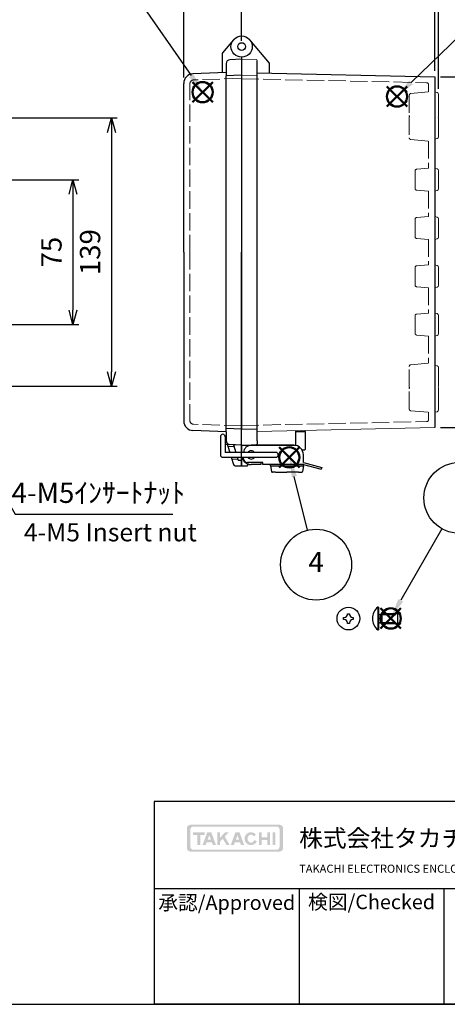
# Model space of a CAD drawing. Units: millimetres. Extents: x 0 to 2468, y 0 to 840.
# Drawn here: x 560 to 782, y 0 to 510 of the extents above; entities that cross this region are included whole.
import ezdxf
from ezdxf.enums import TextEntityAlignment as Align

# ---------------------------------------------------------------- set-up
doc = ezdxf.new("R2010")
doc.units = ezdxf.units.MM
doc.header["$LTSCALE"] = 3
doc.linetypes.add('AM_ISO02W050x2', pattern=[3.75, 3, -0.75])
doc.linetypes.add('gen7a', pattern=[6.875, 4.75, -0.875, 0.375, -0.875])
doc.layers.add('7A', color=4, linetype='gen7a')
doc.layers.add('RAHM2', color=1, linetype='Continuous')
doc.layers.add('AM_12', color=7, linetype='Continuous', lineweight=50, plot=False)
for name, color, linetype, lineweight in [('AM_5', 3, 'Continuous', 25), ('AM_8', 1, 'Continuous', 25), ('ﾄｯﾌﾟｶﾊﾞｰ', 7, 'Continuous', 25), ('ﾄｯﾌﾟｶﾊﾞｰ0', 7, 'AM_ISO02W050x2', 13), ('ﾋﾞｽ', 8, 'Continuous', 25), ('ﾋﾞｽ0', 8, 'AM_ISO02W050x2', 13), ('ﾎﾞﾃﾞｨｰ', 2, 'Continuous', 25), ('ﾎﾞﾃﾞｨｰ0', 2, 'AM_ISO02W050x2', 13), ('ﾗｯﾁ', 3, 'Continuous', 25), ('ﾗｯﾁ金具', 6, 'Continuous', 25)]:
    doc.layers.add(name, color=color, linetype=linetype, lineweight=lineweight)
doc.styles.add('ACISOTS', font='isocp.shx', dxfattribs={"height": 1, "bigfont": 'extfont.shx'})
doc.styles.get("Standard").update_dxf_attribs({"font": 'ISOCP.SHX', "bigfont": 'EXTFONT.SHX'})
doc.styles.add('takachi1', font='txt', dxfattribs={"height": 2.5})
doc.dimstyles.new('AM_ISO$0', dxfattribs={"dimscale": 3, "dimtxt": 3.5, "dimasz": 2.5, "dimexe": 1, "dimexo": 1, "dimgap": 1.5, "dimtad": 1, "dimdec": 1, "dimdsep": 46, "dimtxsty": 'STANDARD', "dimblk": 'OPEN30', "dimcen": 0, "dimclrd": 3, "dimclre": 3, "dimclrt": 2, "dimadec": 0, "dimazin": 2, "dimtp": 0.1, "dimtm": 0.1, "dimtfac": 0.71, "dimtmove": 0, "dimatfit": 3, "dimldrblk": 'OPEN30', "dimfxl": 1, "dimlwd": -1, "dimlwe": -1, "dimarcsym": 0})
doc.dimstyles.new('AM_ISO$3', dxfattribs={"dimtxt": 3.5, "dimasz": 2.5, "dimexe": 1, "dimexo": 1, "dimgap": 1.5, "dimtad": 1, "dimtoh": 1, "dimdsep": 46, "dimtxsty": 'STANDARD', "dimblk": 'OPEN30', "dimcen": 0, "dimclrd": 3, "dimclre": 3, "dimclrt": 2, "dimadec": 0, "dimazin": 2, "dimtp": 0.1, "dimtm": 0.1, "dimtfac": 0.71, "dimtofl": 0, "dimtmove": 0, "dimatfit": 0, "dimldrblk": 'OPEN30', "dimfxl": 1, "dimlwd": -1, "dimlwe": -1, "dimarcsym": 0})

# ---------------------------------------------------------------- blocks, each defined once
blk = doc.blocks.new('TK-A3')
blk.add_lwpolyline([(0, 0), (403, 0), (403, 280), (0, 280.0000000000001)], close=True)
blk = doc.blocks.new('A$C0FAF06CF')
at = {"layer": 'AM_8'}
h = blk.add_hatch(color=1, dxfattribs=at)
edge = h.paths.add_edge_path()
edge.add_line((-8.013599999999968, -2.41150000000041), (8.013600000000068, -2.411500000000414))
edge.add_arc((8.013600000000052, -1.773380000000511), 0.6381199999999012, 270, 360)
edge.add_line((8.651719999999953, -1.773380000000511), (8.651719999999967, 1.773379999999486))
edge.add_arc((8.013600000000025, 1.773379999999429), 0.638119999999958, 5.1039e-12, 90.00000000000126)
edge.add_line((8.013599999999997, 2.41149999999939), (-8.013599999999997, 2.411499999999384))
edge.add_arc((-8.013600000000025, 1.773379999999436), 0.6381199999999511, 89.99999999999682, 179.9999999999955)
edge.add_line((-8.651719999999981, 1.773379999999485), (-8.651719999999981, -1.773380000000505))
edge.add_arc((-8.013600000000025, -1.773380000000456), 0.6381199999999511, 180.0000000000043, 270.0000000000045)
edge = h.paths.add_edge_path(flags=16)
edge.add_line((-7.471939999999959, 2.092439999999486), (7.471940000000017, 2.092439999999478))
edge.add_arc((7.471940000000046, 1.550779999999479), 0.5416600000000003, 7.958078640513122e-13, 90.00000000000148, ccw=False)
edge.add_line((8.013600000000025, 1.550779999999486), (8.013600000000025, -1.550780000000504))
edge.add_arc((7.471940000000017, -1.5507800000005), 0.5416600000000074, 270, 359.99999999999966, ccw=False)
edge.add_line((7.471940000000017, -2.092440000000504), (-7.471939999999959, -2.092440000000513))
edge.add_arc((-7.471939999999959, -1.550780000000504), 0.5416600000000074, 180, 270, ccw=False)
edge.add_line((-8.013599999999968, -1.550780000000504), (-8.013599999999968, 1.550779999999486))
edge.add_arc((-7.471939999999959, 1.550779999999486), 0.5416600000000003, 90, 180, ccw=False)
for points in [[(-5.453699999999969, 0.5935999999994924), (-5.453699999999969, 1.038799999999492), (-7.531299999999986, 1.038799999999492), (-7.531299999999986, 0.5935999999994924), (-6.759619999999982, 0.5935999999994924), (-6.759619999999982, -1.224300000000514), (-6.225379999999972, -1.224300000000514), (-6.225379999999972, 0.5935999999994924)], [(-3.146079999999982, 1.038799999999492), (-3.146079999999982, -1.224300000000514), (-2.671199999999942, -1.224300000000514), (-2.671199999999942, -0.6184186206901412), (-2.193432261217481, -0.1027759420753025), (-1.520149446800417, -1.224300000000514), (-0.9571799999999941, -1.224300000000514), (-1.851807874889658, 0.2659306476478651), (-1.135707252964406, 1.038799999999492), (-1.788279380580376, 1.038799999999492), (-2.671199999999942, 0.085886028951558), (-2.671199999999942, 1.038799999999492)], [(4.304715008555603, 1.038799999999492), (4.304715008555603, -1.224300000000514), (4.775885008555576, -1.224300000000514), (4.775885008555576, -0.315350000000512), (5.829525008555606, -0.315350000000512), (5.829525008555606, -1.224300000000514), (6.300695008555575, -1.224300000000514), (6.300695008555575, 1.038799999999492), (5.829525008555606, 1.038799999999492), (5.829525008555606, 0.1298499999994878), (4.775885008555576, 0.1298499999994878), (4.775885008555576, 1.038799999999492)], [(7.280135008555587, -1.224300000000514), (7.280135008555587, 1.038799999999492), (6.805255008555603, 1.038799999999492), (6.805255008555603, -1.224300000000514)]]:
    blk.add_hatch(color=1, dxfattribs=at).paths.add_polyline_path(points)
h = blk.add_hatch(color=1, dxfattribs=at)
h.paths.add_polyline_path([(-5.264049114754043, -1.224300000000514), (-5.084217508196671, -0.734580000000511), (-4.161102491803259, -0.734580000000511), (-3.981270885245876, -1.224300000000514), (-3.420619999999971, -1.224300000000514), (-4.251659999999958, 1.038799999999492), (-4.993659999999977, 1.038799999999492), (-5.82469999999995, -1.224300000000514)])
h.paths.add_polyline_path([(-4.332759934426205, -0.2671200000005083), (-4.912560065573728, -0.2671200000005083), (-4.622659999999966, 0.5223399999994971)], flags=16)
h = blk.add_hatch(color=1, dxfattribs=at)
h.paths.add_polyline_path([(-0.1961891147540484, -1.224300000000514), (-0.0163575081966769, -0.734580000000511), (0.9067575081967476, -0.734580000000511), (1.086589114754119, -1.224300000000514), (1.647240000000008, -1.224300000000514), (0.8162000000000373, 1.038799999999492), (0.0742000000000189, 1.038799999999492), (-0.7568399999999543, -1.224300000000514)])
h.paths.add_polyline_path([(0.7351000655737892, -0.2671200000005083), (0.1552999344262673, -0.2671200000005083), (0.4452000000000285, 0.5223399999994971)], flags=16)
h = blk.add_hatch(color=1, dxfattribs=at)
edge = h.paths.add_edge_path()
edge.add_ellipse((2.878960000000006, -0.0927500000005264), major_axis=(0, 0.7271600000000495), ratio=0.8673469387754511, start_angle=308.5505407908052, end_angle=246.5820184016549)
edge.add_line((3.469375036740871, -0.3484654247793539), (3.94113500855559, -0.5527900000005097))
edge.add_arc((2.878960000000006, -0.0927500000005122), 1.157520000000024, 38.550540790803325, 336.58201840165333, ccw=False)
edge.add_line((3.784208621486185, 0.6286219454599618), (3.397792961318373, 0.3206961337928842))
blk = doc.blocks.new('TK-仕様書(和英併記)NEW')
for p, q in [((0, 35), (-193, 35)), ((-193, 35), (-193, 0)), ((-118, 35), (-118, 0)), ((-37, 35), (-37, 0)), ((0, 35), (0, 0)), ((-17.5, 30.5), (-9.5, 31.5)), ((-9.5, 31.5), (-9.5, 25.5)), ((-17.5, 26.5), (-17.5, 30.5)), ((-9.5, 25.5), (-17.5, 26.5)), ((-37, 22), (0, 22)), ((-193, 19.99999999999993), (-37, 19.99999999999993)), ((-168.0000000000001, 19.99999999999993), (-168, 0)), ((-143.0000000000001, 19.99999999999993), (-143, 0)), ((-37, 11), (0, 11)), ((-37.00000000000012, 7), (-118, 7)), ((0, 0), (-193, 0))]:
    blk.add_line(p, q)
for radius in [3, 2]:
    blk.add_circle((-24.5, 28.5), radius)
at = {"layer": '7A'}
for p, q in [((-24.5, 28.5), (-24.5, 32.07478664473149)), ((-24.5, 28.5), (-28.5, 28.5)), ((-24.5, 28.5), (-24.5, 24.78991724228479)), ((-23.5, 28.5), (-8.5, 28.5))]:
    blk.add_line(p, q, dxfattribs=at)
at = {"xscale": 0.9599999999999999, "yscale": 0.9599999999999999, "zscale": 0.9599999999999999}
blk.add_blockref('A$C0FAF06CF', (-179.073778946163, 28.68781725888326), dxfattribs=at)
at = {"attachment_point": 4}
for s, insert, char_height, width in [('{\\fMS Gothic|b0|i0|c128|p49;株式会社タカチ電機工業}', (-167.9945135240808, 28.68781725888326), 3, 42.88159814155517), ('{\\fArial|b0|i0|c128|p34;TAKACHI ELECTRONICS ENCLOSURE Co., LTD.}', (-167.9945135240808, 23.41115279672572), 1.399999999999999, 44.44830780058135)]:
    blk.add_mtext(s, dxfattribs=dict(at, insert=insert, char_height=char_height, width=width))
for tag, height, p in [('品名', 3.5, (-106.1561493930892, 27.24999999999994)), ('TITLE', 2.5, (-106.1561493930892, 22.24999999999994)), ('型番', 3.5, (-106.1391682485609, 11.75))]:
    blk.add_attdef(tag, text='', height=height).set_placement(p, align=Align.MIDDLE_LEFT)
for tag, height, p in [('GEN-TITLE-SCA', 3, (-18.5, 14.79266317345349)), ('承認', 3.5, (-180.7195176573868, 7.729076668239942)), ('検図', 3.5, (-155.5000000000001, 7.72907666823994)), ('製図', 3.5, (-130.5000000000001, 7.72907666823994)), ('ページNO.', 3.5, (-23, 5.5)), ('総ページ数', 3.5, (-14, 5.5)), ('GEN-TITLE-DAT', 3, (-81.5, 3.5))]:
    blk.add_attdef(tag, text='', height=height).set_placement(p, align=Align.MIDDLE)
at = {"layer": 'RAHM2', "char_height": 2.5}
for s, insert, width, attachment_point in [('品名/Title', (-116.8002551371314, 33.80103540727967), 90, 1), ('尺度/Scale', (-35.80025513713144, 20.80103540727967), 20, 1), ('承認/Approved', (-180.5000000000001, 18.8010354072796), 22.21535073038012, 2), ('検図/Checked', (-155.5, 18.92584712714763), 19.85268515870859, 2), ('製図/Created', (-130.5, 18.95800561859732), 19.44564691649168, 2), ('作成日/Date', (-116.8002551371314, 3.5), 17.84866863742184, 4)]:
    blk.add_mtext(s, dxfattribs=dict(at, insert=insert, width=width, attachment_point=attachment_point))
at = {"layer": 'RAHM2', "color": 0, "insert": (-18.5, 5.5), "char_height": 3.5, "width": 4.469919821818733, "attachment_point": 5}
blk.add_mtext('/', dxfattribs=at)
blk = doc.blocks.new('A$C7F4F0676')
at = {"layer": 'ﾋﾞｽ'}
for p, q in [((-2.5, 0.5681818181818699), (-2.159090909090989, 0.5681818181818699)), ((-2.5, -0.5681818181817562), (-2.5, 0.5681818181818699)), ((-0.5681818181819835, 2.159090909090878), (-0.5681818181819835, 2.5)), ((-0.5681818181819835, 2.5), (0.5681818181817562, 2.5)), ((0.5681818181817562, 2.5), (0.5681818181817562, 2.159090909090989)), ((2.159090909090764, 0.5681818181818699), (2.5, 0.5681818181818699)), ((2.5, 0.5681818181818699), (2.5, -0.5681818181817562)), ((-2.159090909090989, -0.5681818181817562), (-2.5, -0.5681818181817562)), ((-0.5681818181819835, -2.499999999999884), (-0.5681818181819835, -2.159090909090878)), ((0.5681818181817562, -2.5), (-0.5681818181819835, -2.5)), ((0.5681818181817562, -2.159090909090878), (0.5681818181817562, -2.5)), ((2.5, -0.5681818181817562), (2.159090909090989, -0.5681818181817562))]:
    blk.add_line(p, q, dxfattribs=at)
blk.add_circle((0, 0), 5.900000000000057, dxfattribs=at)
for centre, start, end in [((-2.159090909090989, 2.159090909090878), 270, 0), ((2.159090909090764, 2.159090909090878), 180, 270), ((-2.159090909090764, -2.159090909090878), 0, 90), ((2.159090909090989, -2.159090909090878), 90, 180)]:
    blk.add_arc(centre, 1.590909090909065, start, end, dxfattribs=at)
blk = doc.blocks.new('A$C61B85B03')
at = {"layer": 'ﾋﾞｽ'}
for p, q in [((-10, 5.900000000000432), (-10.34772675074077, 5.900000000000432)), ((-10.34772675074077, 5.900000000000432), (-10.34772675074077, -5.900000000000432)), ((-9.751492874992662, 2.062126781251774), (-8.00000000000159, 2.5)), ((0, 2.5), (-8.00000000000159, 2.5)), ((-8.00000000000159, -2.5), (-8.00000000000159, 2.5)), ((0, -2.5), (0, 2.5)), ((-9.751492874992662, -2.062126781251774), (-8.00000000000159, -2.5)), ((-8.00000000000159, -2.5), (0, -2.5)), ((-10.34772675074077, -5.900000000000432), (-10.00000000000023, -5.900000000000432))]:
    blk.add_line(p, q, dxfattribs=at)
blk.add_lwpolyline([(-10, 5.900000000000432), (-10.00000000000023, -5.900000000000432)], dxfattribs=at)
for centre, radius, start, end in [((-5.400000000000089, 0), 7.7, 129.9831214542717, 230.0168785457283), ((-9.799999999999953, 2.256155281280824), 0.2, 180, 284.0362434679343), ((-9.799999999999953, -2.256155281280939), 0.2, 75.96375653205298, 180)]:
    blk.add_arc(centre, radius, start, end, dxfattribs=at)
at = {"layer": 'ﾋﾞｽ0'}
for p, q in [((-10, 1.999999999999884), (0, 2)), ((-10.00000000000023, -1.999999999999884), (0, -2))]:
    blk.add_line(p, q, dxfattribs=at)
blk = doc.blocks.new('_Open30')
at = {"color": 0, "linetype": 'ByBlock', "lineweight": -2}
for p, q in [((-1, 0.26794919), (0, 0)), ((0, 0), (-1, -0.26794919)), ((0, 0), (-1, 0))]:
    blk.add_line(p, q, dxfattribs=at)
blk = doc.blocks.new('*D37')
at = {"layer": 'AM_5', "color": 3}
for p, q in [((521.6580629664292, 316.4366329797463), (557.9019909716912, 253.8406472349377)), ((557.9019909716912, 253.8406472349377), (639.5769909716912, 253.8406472349376))]:
    blk.add_line(p, q, dxfattribs=at)
at = {"layer": 'Defpoints', "color": 0}
for p in [(515.3945728661921, 327.2541507987384), (517.8999689062867, 322.927143671142)]:
    blk.add_point(p, dxfattribs=at)
at = {"layer": 'AM_5', "color": 3, "xscale": 7.5, "yscale": 7.5, "zscale": 7.5, "rotation": 120.0714255499002}
blk.add_blockref('_Open30', (517.8999689062867, 322.927143671142), dxfattribs=at)
at = {"layer": 'AM_5', "color": 2, "insert": (600.9894909716893, 263.5906472349366), "char_height": 10.5, "attachment_point": 5}
blk.add_mtext('4-M5ｲﾝｻｰﾄﾅｯﾄ', dxfattribs=at)
blk = doc.blocks.new('*D38')
at = {"layer": 'AM_5', "color": 3}
for p, q in [((645.2121199266843, 479.9939464320727), (645.2121199266843, 537.5906472349347)), ((675.2121199267885, 499.0906472348251), (675.2121199267885, 537.5906472349347)), ((652.7121199266844, 534.5906472349347), (667.7121199267885, 534.5906472349347))]:
    blk.add_line(p, q, dxfattribs=at)
at = {"layer": 'Defpoints', "color": 0}
for p in [(675.2121199267885, 534.5906472349347), (675.2121199267885, 496.0906472348251), (645.2121199266843, 476.9939464320727)]:
    blk.add_point(p, dxfattribs=at)
at = {"layer": 'AM_5', "color": 3, "xscale": 7.5, "yscale": 7.5, "zscale": 7.5, "rotation": 180}
blk.add_blockref('_Open30', (645.2121199266843, 534.5906472349347), dxfattribs=at)
at = {"layer": 'AM_5', "color": 3, "xscale": 7.5, "yscale": 7.5, "zscale": 7.5}
blk.add_blockref('_Open30', (675.2121199267885, 534.5906472349347), dxfattribs=at)
at = {"layer": 'AM_5', "color": 2, "insert": (660.2121199267364, 544.3406472349347), "char_height": 10.5, "attachment_point": 5}
blk.add_mtext('30', dxfattribs=at)
blk = doc.blocks.new('*D39')
at = {"layer": 'AM_5', "color": 3}
for p, q in [((645.2121199266843, 479.9939464320727), (645.2121199266843, 557.5906472349333)), ((775.2121199267478, 483.4649046184316), (775.2121199267478, 557.5906472349333)), ((652.7121199266844, 554.5906472349334), (767.7121199267478, 554.5906472349334))]:
    blk.add_line(p, q, dxfattribs=at)
at = {"layer": 'Defpoints', "color": 0}
for p in [(775.2121199267478, 554.5906472349334), (775.2121199267478, 480.4649046184316), (645.2121199266843, 476.9939464320727)]:
    blk.add_point(p, dxfattribs=at)
at = {"layer": 'AM_5', "color": 3, "xscale": 7.5, "yscale": 7.5, "zscale": 7.5, "rotation": 180}
blk.add_blockref('_Open30', (645.2121199266843, 554.5906472349334), dxfattribs=at)
at = {"layer": 'AM_5', "color": 3, "xscale": 7.5, "yscale": 7.5, "zscale": 7.5}
blk.add_blockref('_Open30', (775.2121199267478, 554.5906472349334), dxfattribs=at)
at = {"layer": 'AM_5', "color": 2, "insert": (710.2121199267161, 564.3406472349333), "char_height": 10.5, "attachment_point": 5}
blk.add_mtext('130', dxfattribs=at)
blk = doc.blocks.new('*D40')
at = {"layer": 'AM_5', "color": 3}
for p, q in [((775.2121199267478, 483.4648896377919), (775.2121199267478, 557.5906472349333)), ((777.2121199267164, 474.2590796962093), (777.2121199267164, 557.5906472349333)), ((767.7121199267478, 554.5906472349334), (760.2121199267478, 554.5906472349334)), ((777.2121199267164, 554.5906472349334), (775.2121199267478, 554.5906472349334)), ((784.7121199267165, 554.5906472349334), (792.2121199267165, 554.5906472349334))]:
    blk.add_line(p, q, dxfattribs=at)
at = {"layer": 'Defpoints', "color": 0}
for p in [(775.2121199267478, 554.5906472349334), (775.2121199267478, 480.4648896377919), (777.2121199267164, 471.2590796962093)]:
    blk.add_point(p, dxfattribs=at)
at = {"layer": 'AM_5', "color": 3, "xscale": 7.5, "yscale": 7.5, "zscale": 7.5}
blk.add_blockref('_Open30', (775.2121199267478, 554.5906472349334), dxfattribs=at)
at = {"layer": 'AM_5', "color": 3, "xscale": 7.5, "yscale": 7.5, "zscale": 7.5, "rotation": 180}
blk.add_blockref('_Open30', (777.2121199267164, 554.5906472349334), dxfattribs=at)
at = {"layer": 'AM_5', "color": 2, "insert": (776.212119926732, 564.3416806995003), "char_height": 10.5, "attachment_point": 5}
blk.add_mtext('2', dxfattribs=at)
blk = doc.blocks.new('*S3030302019191919')
at = {"layer": 'AM_12', "color": 4}
for p, q in [((566.289193067554, 468.6412230195624), (576.789193067554, 479.1412230195624)), ((566.289193067554, 479.1412230195624), (576.789193067554, 468.6412230195624))]:
    blk.add_line(p, q, dxfattribs=at)
blk.add_circle((571.539193067554, 473.8912230195624), 5.25, dxfattribs=at)
blk = doc.blocks.new('*S3131312120202020')
at = {"layer": 'AM_12', "color": 4}
for p, q in [((695.7500925686736, 476.6205361284524), (706.2500925686736, 487.1205361284522)), ((695.7500925686736, 487.1205361284522), (706.2500925686736, 476.6205361284524))]:
    blk.add_line(p, q, dxfattribs=at)
blk.add_circle((701.0000925686735, 481.8705361284523), 5.25, dxfattribs=at)
blk = doc.blocks.new('*S3333332322222222')
at = {"layer": 'AM_12', "color": 4}
for p, q in [((619.1698147388691, 301.1110196556649), (629.6698147388695, 311.6110196556649)), ((619.1698147388691, 311.6110196556649), (629.6698147388695, 301.1110196556649))]:
    blk.add_line(p, q, dxfattribs=at)
blk.add_circle((624.4198147388694, 306.3610196556648), 5.25, dxfattribs=at)
blk = doc.blocks.new('*S3434342423232323')
at = {"layer": 'AM_12', "color": 4}
for p, q in [((671.3310590458831, 146.0608743638222), (681.8310590458833, 156.5608743638222)), ((671.3310590458831, 156.5608743638222), (681.8310590458833, 146.0608743638222))]:
    blk.add_line(p, q, dxfattribs=at)
blk.add_circle((676.5810590458833, 151.3108743638222), 5.25, dxfattribs=at)
blk = doc.blocks.new('*S3535352524242424')
at = {"layer": 'AM_5', "color": 3}
blk.add_line((521.1979964189547, 546.5880378062778), (565.6273051473624, 482.4991114297967), dxfattribs=at)
blk.add_circle((510.7291997920412, 561.6891941257232), 18.375, dxfattribs=at)
at = {"layer": 'AM_5', "color": 3, "linetype": 'Continuous'}
blk.add_trace([(564.4912451833382, 481.7115438775005), (566.7633651113867, 483.2866789820928), (571.609474648456, 473.8698792472564)], dxfattribs=at)
at = {"layer": 'AM_5', "color": 7, "insert": (510.7291997920412, 561.6891941257232), "char_height": 10.5, "attachment_point": 5, "style": 'ACISOTS'}
blk.add_mtext('1', dxfattribs=at)
blk = doc.blocks.new('*S3636362625252525')
at = {"layer": 'AM_5', "color": 3}
blk.add_line((768.4856840173782, 547.3117711912532), (708.2814802875462, 489.1841232944716), dxfattribs=at)
blk.add_circle((781.704746069986, 560.0748830159341), 18.375, dxfattribs=at)
at = {"layer": 'AM_5', "color": 3, "linetype": 'Continuous'}
blk.add_trace([(707.3213114068551, 490.1785933100278), (709.2416491682372, 488.189653278915), (700.727730543199, 481.8909165375112)], dxfattribs=at)
at = {"layer": 'AM_5', "color": 7, "insert": (781.704746069986, 560.0748830159341), "char_height": 10.5, "attachment_point": 5, "style": 'ACISOTS'}
blk.add_mtext('2', dxfattribs=at)
blk = doc.blocks.new('*S3838382827272727')
at = {"layer": 'AM_5', "color": 3}
blk.add_line((633.8857958660319, 268.6279755299767), (627.0196215777765, 296.4114692574368), dxfattribs=at)
blk.add_circle((638.2942110570608, 250.7896319829008), 18.375, dxfattribs=at)
at = {"layer": 'AM_5', "color": 3, "linetype": 'Continuous'}
blk.add_trace([(628.3616001322433, 296.7431143247007), (625.6776430233102, 296.079824190173), (624.5005271829029, 306.6048084271945)], dxfattribs=at)
at = {"layer": 'AM_5', "color": 7, "insert": (638.2942110570608, 250.7896319829008), "char_height": 10.5, "attachment_point": 5, "style": 'ACISOTS'}
blk.add_mtext('4', dxfattribs=at)
blk = doc.blocks.new('*D46')
at = {"layer": 'AM_5', "color": 3}
for p, q in [((533.1172708861354, 427.090647234941), (590.8472708862465, 427.090647234941)), ((587.8472708862465, 419.590647234941), (587.8472708862465, 359.5906472349411)), ((533.1172708861354, 352.0906472349411), (590.8472708862465, 352.0906472349411))]:
    blk.add_line(p, q, dxfattribs=at)
at = {"layer": 'Defpoints', "color": 0}
for p in [(530.1172708861354, 427.090647234941), (530.1172708861354, 352.0906472349411), (587.8472708862465, 352.0906472349411)]:
    blk.add_point(p, dxfattribs=at)
at = {"layer": 'AM_5', "color": 3, "xscale": 7.5, "yscale": 7.5, "zscale": 7.5}
for p, rotation in [((587.8472708862465, 427.090647234941), 90), ((587.8472708862465, 352.0906472349411), 270)]:
    blk.add_blockref('_Open30', p, dxfattribs=dict(at, rotation=rotation))
at = {"layer": 'AM_5', "color": 2, "insert": (578.0972708862464, 389.5906472349407), "char_height": 10.5, "attachment_point": 5, "rotation": 90}
blk.add_mtext('75', dxfattribs=at)
blk = doc.blocks.new('*D52')
at = {"layer": 'AM_5', "color": 3}
for p, q in [((778.2121199267478, 480.4648895864498), (810.2121199266319, 480.4648895864498)), ((807.2121199266318, 472.9648895864498), (807.2121199266318, 306.1847675765908)), ((778.2121199265364, 298.6847675765909), (810.2121199266319, 298.6847675765909))]:
    blk.add_line(p, q, dxfattribs=at)
at = {"layer": 'Defpoints', "color": 0}
for p in [(775.2121199267478, 480.4648895864498), (775.2121199265364, 298.6847675765909), (807.2121199266318, 298.6847675765909)]:
    blk.add_point(p, dxfattribs=at)
at = {"layer": 'AM_5', "color": 3, "xscale": 7.5, "yscale": 7.5, "zscale": 7.5}
for p, rotation in [((807.2121199266318, 480.4648895864498), 90), ((807.2121199266318, 298.6847675765909), 270)]:
    blk.add_blockref('_Open30', p, dxfattribs=dict(at, rotation=rotation))
at = {"layer": 'AM_5', "color": 2, "insert": (797.4621199266318, 389.5748285815183), "char_height": 10.5, "attachment_point": 5, "rotation": 90}
blk.add_mtext('181.8', dxfattribs=at)
blk = doc.blocks.new('*D59')
at = {"layer": 'AM_5', "color": 3}
for p, q in [((502.6172708861499, 459.0906472349411), (610.8472708862465, 459.0906472349411)), ((607.8472708862465, 451.5906472349411), (607.8472708862465, 327.5906472349412)), ((502.6172708861499, 320.0906472349412), (610.8472708862465, 320.0906472349412))]:
    blk.add_line(p, q, dxfattribs=at)
at = {"layer": 'Defpoints', "color": 0}
for p in [(499.6172708861499, 459.0906472349411), (499.6172708861499, 320.0906472349412), (607.8472708862465, 320.0906472349412)]:
    blk.add_point(p, dxfattribs=at)
at = {"layer": 'AM_5', "color": 3, "xscale": 7.5, "yscale": 7.5, "zscale": 7.5}
for p, rotation in [((607.8472708862465, 459.0906472349411), 90), ((607.8472708862465, 320.0906472349412), 270)]:
    blk.add_blockref('_Open30', p, dxfattribs=dict(at, rotation=rotation))
at = {"layer": 'AM_5', "color": 2, "insert": (598.0972708862464, 389.5906472349412), "char_height": 10.5, "attachment_point": 5, "rotation": 90}
blk.add_mtext('139', dxfattribs=at)

msp = doc.modelspace()

# ---------------------------------------------------------------- linework, layer by layer
at = {"linetype": 'Continuous'}
for p, q in [((675.2121199267461, 479.6406472349541), (675.2121199267516, 467.8120921426404)), ((675.2121199267463, 479.3906472349614), (675.2121199267516, 467.9080281421582))]:
    msp.add_line(p, q, dxfattribs=at)
at = {"layer": 'AM_5', "color": 3}
msp.add_line((778.8550752640372, 246.3552591490019), (757.6155215782372, 209.2703549771603), dxfattribs=at)
msp.add_circle((787.9872401383368, 262.3002956716509), 18.375, dxfattribs=at)
at = {"layer": 'AM_5', "color": 3, "linetype": 'Continuous'}
msp.add_trace([(756.415976507973, 209.9573677249989), (758.8150666485021, 208.5833422293221), (752.3971416500663, 200.1589055356467)], dxfattribs=at)
at = {"layer": 'ﾄｯﾌﾟｶﾊﾞｰ'}
for p, q in [((670.9988754896337, 499.6259790881013), (665.3290977052288, 492.8690010443256)), ((665.2121199267883, 492.5476072394826), (665.2121199267883, 482.5208056958299)), ((675.212119926741, 490.5906472349385), (675.2121199267885, 389.5906472349549)), ((667.2121199267426, 487.2734558672517), (667.2121199267455, 480.9213850006552)), ((675.2121199267414, 489.5906472349436), (669.1074480142702, 489.2707149367626)), ((667.2121199267447, 482.5906472349402), (650.0376224432287, 481.9909005671705)), ((645.2121199267885, 389.5906472349408), (645.2121199267326, 476.9939464320733)), ((645.2121199267885, 389.5906472349408), (645.2121199268149, 302.1873480378084)), ((667.2121199268323, 296.5906472349624), (650.0376224433156, 297.190393902716)), ((667.2121199268323, 296.5906472349624), (667.2121199268315, 298.2599094692452)), ((667.2121199268323, 296.5906472349624), (667.2121199268347, 291.907838602698)), ((667.2121199268323, 296.5906472349624), (667.2121199268323, 296.5906472349624)), ((675.2121199268342, 292.5906472350097), (675.2121199268197, 299.7906472285671)), ((667.2121199313116, 292.1409289174902), (666.7121199268344, 292.1409289174911)), ((667.212119931323, 291.9078386012355), (669.0693488304654, 285.8406472346791)), ((675.2121199268335, 285.8406472346823), (675.2121199268304, 292.5906472350097)), ((675.2121199263433, 289.5906472349805), (666.7121199268356, 290.0361133588916)), ((675.2121199268356, 289.5906472350097), (669.1074480143493, 289.9105795331883)), ((670.9911285651137, 289.8118600186102), (672.2067571321661, 285.8406472346809)), ((675.2121199263505, 278.8406472349733), (675.2121199263433, 289.5906472349805)), ((669.8346242218848, 283.3406472346795), (670.9956092916901, 279.5479437098328)), ((672.9720325235851, 283.3406472346809), (673.4311977583473, 281.8406472349724)), ((673.4311977583473, 281.8406472349724), (675.212119926347, 281.8406472349733)), ((671.9518125370151, 278.8406472349696), (675.2121199263484, 278.8406472349733))]:
    msp.add_line(p, q, dxfattribs=at)
for radius in [5.5, 2]:
    msp.add_circle((675.2121199267885, 496.0906472348251), radius, dxfattribs=at)
for centre, radius, start, end in [((665.7121199267883, 492.5476072394826), 0.4999999999999635, 139.9999999999974, 180), ((669.2121199267425, 487.2734558672526), 2, 92.99999999961425, 180.000000000026), ((650.2121199267401, 476.9939464320758), 5, 92.00000000002971, 180.000000000026), ((650.2121199268223, 302.1873480378109), 5, 180.000000000026, 268.0000000000224), ((669.2121199268346, 291.9078386026994), 2, 180.000000000026, 189.1253940895456), ((669.2121199268346, 291.9078386026994), 2, 189.1253940895456, 267.0000000004379), ((671.9518125370147, 279.8406472349701), 1, 197.0198816517954, 270.000000000026)]:
    msp.add_arc(centre, radius, start, end, dxfattribs=at)
at = {"layer": 'ﾄｯﾌﾟｶﾊﾞｰ0'}
for p, q in [((675.2121199267461, 479.6406472349541), (650.3423209333383, 478.7721747169943)), ((648.4121199267855, 389.5906472349424), (648.4121199267445, 476.7733930629555)), ((648.4121199267855, 389.5906472349424), (648.4121199268264, 302.4079014069292)), ((675.212119926831, 299.5406472349558), (650.3423209334222, 300.4091197528925)), ((671.2884266623715, 288.8406472349842), (668.1510183606698, 288.8406472349824)), ((673.2781426800606, 282.3406472349815), (670.1407343783587, 282.3406472349815))]:
    msp.add_line(p, q, dxfattribs=at)
for centre, start, end in [((650.4121199267445, 476.7733930629564), 92.00000000002971, 180.000000000026), ((650.4121199268264, 302.4079014069301), 180.000000000026, 268.0000000000224)]:
    msp.add_arc(centre, 2, start, end, dxfattribs=at)
at = {"layer": 'ﾎﾞﾃﾞｨｰ'}
for p, q in [((689.595142148348, 487.5061098776527), (679.4253643639429, 499.6259790881026)), ((675.2121199267409, 490.5906472349548), (675.2121199275934, 297.8406472349115)), ((683.2121199268345, 291.8771334021398), (683.2121199267417, 488.8308389028144)), ((689.7121199267884, 482.3594099439569), (689.7121199267884, 487.1847160728093)), ((675.2121199265554, 481.3406472349087), (667.2121199267455, 480.9213850006552)), ((667.2121199268315, 298.2599094692452), (667.2121199267455, 480.9213850006552)), ((683.2121199267445, 482.4707327009315), (775.212117571502, 480.4648896378522)), ((775.2121199268208, 480.4649046183148), (775.2121199266094, 298.6847675766459)), ((675.2121199268311, 299.5406472349558), (675.2121199267884, 389.5906472349549)), ((675.2121199275934, 297.8406472349115), (667.2121199268315, 298.2599094692452)), ((675.2121199263114, 296.0906472343621), (675.2121199263097, 299.7906472285582)), ((675.2121199274546, 297.8406472349187), (683.2121199268316, 298.1200133908122)), ((703.2121199267881, 289.5906472349865), (703.2121199267666, 297.0789016032626)), ((675.2121199330129, 289.5906472346823), (675.2121199328542, 294.0906472356281)), ((683.2121199268345, 291.8771334021466), (683.2121199268352, 290.3504555671414)), ((675.2121199268356, 289.5906472349878), (682.7319704229988, 289.8532462007587)), ((675.2121199268356, 289.5906472349878), (703.2121199267881, 289.5906472349865)), ((675.2121199268356, 289.5906472349878), (675.2121199268335, 285.8406472346823)), ((675.2121199306973, 285.8406472346823), (675.2121199330129, 289.5906472346823)), ((675.2121199268385, 283.3406472346823), (675.2121199268407, 278.8406472349878)), ((675.2121199268388, 282.8406472349879), (675.5283714310154, 282.8406472349879)), ((675.2121199268407, 278.8406472349878), (678.2121199268407, 278.8406472349892)), ((678.21211992684, 280.0080715410735), (678.2121199268407, 278.8406472349892))]:
    msp.add_line(p, q, dxfattribs=at)
at = {"layer": 'ﾎﾞﾃﾞｨｰ', "lineweight": 0}
for p, q in [((675.2121199267413, 489.5906472349603), (682.7319704229132, 489.3280482691806)), ((675.2121199265551, 481.3406472349253), (683.2121199267453, 481.0612810790034)), ((775.2121199268116, 472.558487521435), (776.4746264397772, 472.2201999208595)), ((777.2121199267895, 471.2590796962725), (777.2121199267947, 459.9222147737278)), ((777.2121199267658, 458.7874218621551), (777.2121199267973, 454.0906472350003)), ((777.2121199267704, 449.3938726078382), (777.2121199267973, 454.0906472350003)), ((776.4709389718623, 448.4279467815541), (775.2121199267824, 448.0906472350024)), ((776.4746264397525, 432.7251252958616), (775.2121199267888, 433.0634128964446)), ((777.2121199267644, 431.7640050713042), (777.2121199267956, 427.0906472350057)), ((777.2121199267687, 422.4172893987005), (777.2121199267956, 427.0906472350057)), ((776.4746264397577, 421.4561691741494), (775.2121199267935, 421.1178815735573)), ((776.4746264397622, 407.7251252958616), (775.2121199267986, 408.0634128964446)), ((777.212119926774, 406.7640050713042), (777.2121199268053, 402.0906472350057)), ((777.2121199267785, 397.4172893987005), (777.2121199268053, 402.0906472350057)), ((776.4746264397676, 396.4561691741495), (775.2121199268033, 396.1178815735574)), ((776.4746264397761, 382.7251252958616), (775.2121199268095, 383.0634128964456)), ((777.2121199267878, 381.7640050713043), (777.212119926819, 377.0906472350058)), ((777.2121199267922, 372.4172893987005), (777.212119926819, 377.0906472350058)), ((776.4746264397813, 371.4561691741495), (775.212119926816, 371.1178815735569)), ((776.4746264397877, 357.7251252958616), (775.2121199268231, 358.0634128964451)), ((777.2121199267997, 356.764005071304), (777.2121199268308, 352.0906472350058)), ((777.212119926804, 347.4172893987005), (777.2121199268308, 352.0906472350058)), ((776.4746264397932, 346.4561691741493), (775.2121199268296, 346.1178815735576)), ((776.4709389719178, 330.7533476884493), (775.212119926826, 331.0906472350033)), ((777.2121199268265, 329.7874218621588), (777.2121199268581, 325.0906472350042)), ((777.212119926831, 320.3938726078419), (777.2121199268581, 325.0906472350042)), ((777.2121199268609, 319.2590796962765), (777.2121199268663, 307.9222147737315)), ((775.2121199268518, 306.622806948557), (776.4746264398549, 306.9610945491441)), ((683.2121199268323, 296.7611634159613), (775.212119926856, 298.6847675766508))]:
    msp.add_line(p, q, dxfattribs=at)
at = {"layer": 'ﾎﾞﾃﾞｨｰ'}
msp.add_arc((689.2121199267885, 487.1847160728093), 0.499999999999936, 7e-15, 40.0000000000026, dxfattribs=at)
at = {"layer": 'ﾎﾞﾃﾞｨｰ', "lineweight": 0}
for centre, radius, start, end in [((776.2170950517882, 471.2590796962721), 0.995024875, 2.60621e-11, 75.00000000046403), ((776.2170950517934, 459.9222147737274), 0.995024875, 325.2878982329575, 2.60621e-11), ((776.212119926766, 458.7874218621546), 1, 2.60621e-11, 34.62291118291099), ((776.2121199267705, 449.393872607845), 1, 284.9999999993741, 2.60621e-11), ((776.2170950517631, 431.7640050713038), 0.995024875, 2.60621e-11, 75.00000000046403), ((776.2170950517675, 422.4172893987001), 0.995024875, 284.9999999995899, 2.60621e-11), ((776.2170950517728, 406.7640050713038), 0.995024875, 2.60621e-11, 75.00000000046403), ((776.2170950517773, 397.4172893987001), 0.995024875, 284.9999999995899, 2.60621e-11), ((776.2170950517866, 381.7640050713038), 0.995024875, 2.60621e-11, 75.00000000046403), ((776.2170950517909, 372.4172893987001), 0.995024875, 284.9999999995899, 2.60621e-11), ((776.2170950517984, 356.7640050713036), 0.995024875, 2.60621e-11, 75.00000000046403), ((776.2170950518027, 347.4172893987001), 0.995024875, 284.9999999995899, 2.60621e-11), ((776.2121199268267, 329.7874218621583), 1, 2.60621e-11, 75.0000000006798), ((776.2121199268313, 320.3938726078487), 1, 325.3770888171541, 2.60621e-11), ((776.2170950518595, 319.259079696276), 0.995024875, 2.60621e-11, 34.71210176781952), ((776.217095051865, 307.9222147737311), 0.995024875, 284.9999999995899, 2.60621e-11)]:
    msp.add_arc(centre, radius, start, end, dxfattribs=at)
msp.add_ellipse((682.7146074892421, 488.8308389028142), major_axis=(-0.351794418282291, -0.3517944182826222), ratio=0.9999999999939303, start_param=2.356194490189309, end_param=3.892084231951701, dxfattribs=at)
at = {"layer": 'ﾎﾞﾃﾞｨｰ', "extrusion": (0, 0, -0.9999999999999998)}
msp.add_ellipse((682.7146074893374, 290.350455567141), major_axis=(0.3517944182856199, 0.3517944182859511), ratio=0.999999999979569, start_param=0.7853981634076637, end_param=2.321287905143333, dxfattribs=at)
at = {"layer": 'ﾎﾞﾃﾞｨｰ0'}
for p, q in [((675.2121199267905, 479.3595370887214), (771.032855564999, 477.372205689725)), ((772.0121199267606, 476.3724206961861), (772.0121199267627, 472.5549508259217)), ((762.0121199267635, 470.7637330166373), (762.0121199267693, 460.4175614532378)), ((762.0121199267699, 459.2994294257459), (762.0121199267757, 448.8818650442404)), ((772.0121199267766, 447.0906472349875), (772.0121199267844, 433.0607467349981)), ((765.0121199267853, 431.5319949163123), (765.0121199267902, 422.6492995536755)), ((772.012119926791, 421.1205477350009), (772.012119926798, 408.0607467349985)), ((765.0121199267991, 406.5319949163126), (765.012119926804, 397.6492995536752)), ((772.0121199268046, 396.1205477350005), (772.0121199268117, 383.0607467349986)), ((765.0121199268129, 381.5319949163127), (765.012119926818, 372.6492995536754)), ((772.012119926818, 371.1205477350008), (772.0121199268253, 358.0607467349988)), ((765.0121199268268, 356.5319949163129), (765.0121199268318, 347.649299553675)), ((772.0121199268317, 346.1205477350005), (772.0121199268394, 332.0906472350129)), ((762.0121199267699, 319.8818650441327), (762.0121199267757, 330.2994294256382)), ((762.0121199267635, 308.4175614532413), (762.0121199267693, 318.7637330166408)), ((772.0121199268533, 306.6263436440762), (772.0121199268553, 302.8088737738207))]:
    msp.add_line(p, q, dxfattribs=at)
at = {"layer": 'ﾎﾞﾃﾞｨｰ0', "lineweight": 0}
for p, q in [((762.924964184015, 471.7599277147296), (772.0121199267627, 472.5549508259217)), ((762.9249641840305, 447.8856703461489), (772.0121199266579, 447.090647234998)), ((765.9249641840398, 432.5281896144048), (772.0121199267828, 433.0607467349981)), ((765.9249641840464, 421.653104855584), (772.0121199267885, 421.1205477350011)), ((765.9249641840537, 407.5281896144051), (772.0121199267926, 408.0607467349981)), ((765.9249641840602, 396.6531048555837), (772.0121199267983, 396.1205477350012)), ((765.9249641840674, 382.5281896144052), (772.0121199268062, 383.0607467349981)), ((765.924964184074, 371.6531048555839), (772.0121199268119, 371.1205477350012)), ((765.9249641840813, 357.5281896144054), (772.012119926818, 358.0607467349981)), ((765.9249641840879, 346.6531048555835), (772.0121199268237, 346.1205477350012)), ((762.9249641840305, 331.2956241237296), (772.0121199266579, 332.0906472348805)), ((762.924964184015, 307.421366755149), (772.0121199267627, 306.6263436439568)), ((675.2121199275847, 299.8217573812084), (771.0328555650814, 301.8090887802806))]:
    msp.add_line(p, q, dxfattribs=at)
at = {"layer": 'ﾎﾞﾃﾞｨｰ0'}
for centre, start, end in [((771.0121199267606, 476.3724206961854), 2.60621e-11, 88.81185028893287), ((763.0121199267635, 470.7637330166378), 95.00000000004556, 180.0000000000317), ((763.0121199267692, 460.4175614532383), 180.0000000000317, 213.9912309517787), ((763.0121199267699, 459.2994294257464), 146.0087690482883, 180.0000000000317), ((766.0121199267853, 431.5319949163129), 94.99999999987556, 180.0000000000317), ((766.0121199267991, 406.5319949163132), 94.99999999987556, 180.0000000000317), ((766.0121199268129, 381.5319949163133), 94.99999999987556, 180.0000000000317), ((766.0121199268267, 356.5319949163134), 94.99999999987556, 180.0000000000317), ((763.0121199267699, 319.8818650441321), 179.9999999999674, 213.9912309517113), ((763.0121199267692, 318.7637330166402), 146.0087690482266, 179.9999999999674), ((763.0121199267635, 308.4175614532407), 179.9999999999674, 264.9999999999544)]:
    msp.add_arc(centre, 1, start, end, dxfattribs=at)
at = {"layer": 'ﾎﾞﾃﾞｨｰ0', "lineweight": 0}
for centre, start, end in [((763.0121199267757, 448.8818650442409), 180.0000000000317, 265.0000000001441), ((766.0121199267901, 422.6492995536761), 180.0000000000317, 265.0000000002225), ((766.012119926804, 397.6492995536757), 180.0000000000317, 265.0000000002225), ((766.012119926818, 372.649299553676), 180.0000000000317, 265.0000000002225), ((766.0121199268318, 347.6492995536756), 180.0000000000317, 265.0000000002225), ((763.0121199267757, 330.2994294256377), 94.99999999985594, 179.9999999999674), ((771.0121199268423, 302.80887377382), 271.1881497111193, 2.60621e-11)]:
    msp.add_arc(centre, 1, start, end, dxfattribs=at)
at = {"layer": 'ﾗｯﾁ'}
for p, q in [((703.2121199262673, 296.768197169324), (707.9121199262664, 296.7681971693228)), ((708.21211992627, 287.568197169322), (708.2121199262662, 296.4681971693234)), ((706.4204468347366, 287.2681971693212), (707.9121199262705, 287.2681971693211)), ((685.2121199262675, 280.590647228584), (685.2121199262675, 279.590647228584)), ((685.2121199262675, 279.590647228584), (680.2121199294018, 279.5906472285803))]:
    msp.add_line(p, q, dxfattribs=at)
for centre, radius, start, end in [((707.9121199262664, 296.4681971693234), 0.3, 1.30346e-11, 89.99999999998697), ((707.9121199262705, 287.568197169322), 0.3, 269.999999999987, 1.30346e-11), ((680.2121199294018, 284.5906472285802), 5, 194.4775121859295, 270)]:
    msp.add_arc(centre, radius, start, end, dxfattribs=at)
at = {"layer": 'ﾗｯﾁ金具'}
for p, q in [((664.212119932432, 293.9880628430853), (664.212119932432, 284.590647228584)), ((666.7121199324318, 293.9880628430853), (666.7121199324318, 285.840647228584)), ((692.9621199324318, 285.840647228584), (666.7121199324318, 285.8406472285839)), ((702.2121199262674, 289.590647228584), (680.2121199262675, 289.590647228584)), ((665.4621199324318, 283.340647228584), (692.9621199324318, 283.340647228584)), ((676.2121199262675, 282.590647228584), (676.2121199262675, 283.340647228584)), ((686.2121199262674, 280.590647228584), (678.2121199262675, 280.590647228584)), ((686.2121199262674, 279.590647228584), (686.2121199262674, 280.5906472285802)), ((707.2121199262674, 280.590647228584), (707.2121199262674, 284.590647228584)), ((707.2121199262674, 280.590647228584), (716.7121199262672, 278.090647228584)), ((707.2121199262674, 279.590647228584), (686.2121199262674, 279.590647228584)), ((690.2121217584594, 278.8656279587878), (690.2121217584594, 279.5681971097482)), ((690.4725992473423, 277.1478149441435), (690.462121819227, 277.1478149441435)), ((692.7121217584595, 275.5681971097483), (698.7121217584594, 275.5681971097483)), ((704.7121217584593, 275.5681971097483), (698.7121217584594, 275.5681971097483)), ((707.2121199262674, 279.590647228584), (716.4414192893254, 277.1702650629793)), ((707.2121217584593, 278.8656279587878), (707.2121217584593, 279.5681971097482)), ((716.7121199262672, 278.090647228584), (716.4414192893254, 277.1702650629793))]:
    msp.add_line(p, q, dxfattribs=at)
at = {"layer": 'ﾗｯﾁ金具', "color": 6}
for p, q in [((707.2121217584593, 279.5681971097482), (690.2121217584594, 279.5681971097482)), ((690.2121217584594, 278.8656279587881), (707.2121217584593, 278.8656279587878)), ((690.2121217584594, 278.8656279587878), (690.6476715422986, 275.9932373717436)), ((692.7121217584595, 275.5681971097483), (691.1420206473633, 275.5681971097483)), ((704.7121217584593, 275.5681971097483), (706.2822228695559, 275.5681971097483)), ((707.2121217584593, 278.8656279587878), (706.7765719746208, 275.9932373717436))]:
    msp.add_line(p, q, dxfattribs=at)
at = {"layer": 'ﾗｯﾁ金具'}
for centre, radius, start, end in [((665.4621199324318, 293.9880628430853), 1.25, 7e-15, 180), ((680.2121199262675, 285.590647228584), 4, 90, 176.4166783015281), ((680.2121199262675, 284.590647228584), 2.149999999999999, 35.548744002749, 144.451255997251), ((692.9621199324318, 284.590647228584), 1.25, 270, 90), ((702.2121199262674, 284.590647228584), 5, 7e-15, 90), ((665.4621199324318, 284.590647228584), 1.25, 180, 270), ((678.2121199262675, 282.590647228584), 2, 180, 270), ((680.2121199262675, 284.590647228584), 2.149999999999999, 215.5487440027489, 324.4512559972512)]:
    msp.add_arc(centre, radius, start, end, dxfattribs=at)
at = {"layer": 'ﾗｯﾁ金具', "color": 6}
for centre, start, end in [((691.1420206473633, 276.0681971097483), 188.622260106098, 270), ((706.2822228695559, 276.0681971097483), 270, 351.3777398939022)]:
    msp.add_arc(centre, 0.5, start, end, dxfattribs=at)

# ---------------------------------------------------------------- block references
at = {"lineweight": 0, "xscale": 3, "yscale": 3, "zscale": 3}
msp.add_blockref('TK-A3', (0, 0), dxfattribs=at)
msp.add_blockref('TK-仕様書(和英併記)NEW', (1209, 0), dxfattribs=at).add_auto_attribs({'GEN-TITLE-DAT': '2021/1/26', 'GEN-TITLE-SCA': '1:3', 'ページNO.': '1', '総ページ数': '2'})
at = {"layer": 'AM_12'}
for name, p in [('*S3030302019191919', (83.47243097821195, -1.423511967426744)), ('*S3131312120202020', (54.69217982357022, -11.67903847494301)), ('*S3333332322222222', (75.4873130658183, -23.0539253783187)), ('*S3434342423232323', (75.85282580533604, 48.5425714906545))]:
    msp.add_blockref(name, p, dxfattribs=at)
at = {"layer": 'AM_5'}
for name, p in [('*S3535352524242424', (83.47243097821195, -1.423511967426744)), ('*S3636362625252525', (54.69217982357022, -11.67903847494301)), ('*S3838382827272727', (75.4873130658183, -23.0539253783187))]:
    msp.add_blockref(name, p, dxfattribs=at)
at = {"layer": 'ﾎﾞﾃﾞｨｰ'}
for name, p in [('A$C7F4F0676', (730.5355244132865, 199.8119068264759)), ('A$C61B85B03', (756.0654254425748, 199.8119068264759))]:
    msp.add_blockref(name, p, dxfattribs=at)

# ---------------------------------------------------------------- texts
at = {"insert": (562.4809903383173, 249.1760140463902), "char_height": 9.375, "attachment_point": 1, "style": 'takachi1'}
msp.add_mtext_dynamic_manual_height_columns('{\\Fisocp3|c128;\\C2;4-M5 Insert nut}', width=103.1195657145319, gutter_width=12.5, heights=[0], dxfattribs=at)

# ---------------------------------------------------------------- dimensions: what is measured, and where the dimension line sits
at = {"layer": 'AM_5'}
dim = msp.add_linear_dim(base=(775.2121199267478, 554.5906472349334), p1=(645.2121199266843, 476.9939464320727), p2=(775.2121199267478, 480.4649046184316), dimstyle='AM_ISO$0', override={"dimtix": 1}, dxfattribs=at)
dim.commit()
dim.dimension.update_dxf_attribs({"geometry": '*D39', "text_midpoint": (710.2121199267161, 564.3406472349333)})
dim = msp.add_linear_dim(base=(775.2121199267478, 554.5906472349334), p1=(777.2121199267164, 471.2590796962093), p2=(775.2121199267478, 480.4648896377919), dimstyle='AM_ISO$0', override={"dimtix": 1}, dxfattribs=at)
dim.commit()
dim.dimension.update_dxf_attribs({"geometry": '*D40', "text_midpoint": (776.212119926732, 554.5906472349334), "dimtype": 160})
dim = msp.add_linear_dim(base=(675.2121199267885, 534.5906472349347), p1=(645.2121199266843, 476.9939464320727), p2=(675.2121199267885, 496.0906472348251), dimstyle='AM_ISO$0', dxfattribs=at)
dim.commit()
dim.dimension.update_dxf_attribs({"geometry": '*D38', "text_midpoint": (660.2121199267364, 544.3406472349347)})
for base, p1, p2, picture, middle in [((807.2121199266318, 298.6847675765909), (775.2121199267478, 480.4648895864498), (775.2121199265364, 298.6847675765909), '*D52', (807.2121199266318, 389.5748285815183)), ((587.8472708862465, 352.0906472349411), (530.1172708861354, 427.090647234941), (530.1172708861354, 352.0906472349411), '*D46', (587.8472708862464, 389.5906472349407))]:
    dim = msp.add_linear_dim(base=base, p1=p1, p2=p2, angle=90, dimstyle='AM_ISO$0', dxfattribs=at)
    dim.commit()
    dim.dimension.update_dxf_attribs({"geometry": picture, "text_midpoint": middle, "dimtype": 160})
dim = msp.add_linear_dim(base=(607.8472708862465, 320.0906472349412), p1=(499.6172708861499, 459.0906472349411), p2=(499.6172708861499, 320.0906472349412), angle=90.00000000000003, dimstyle='AM_ISO$0', dxfattribs=at)
dim.commit()
dim.dimension.update_dxf_attribs({"geometry": '*D59', "text_midpoint": (598.0972708862464, 389.5906472349412)})
dim = msp.add_diameter_dim_2p(p1=(515.3945728661921, 327.2541507987384), p2=(517.8999689062867, 322.927143671142), text='4-M5ｲﾝｻｰﾄﾅｯﾄ', dimstyle='AM_ISO$3', override={"dimscale": 3}, dxfattribs=at)
dim.commit()
dim.dimension.update_dxf_attribs({"geometry": '*D37', "text_midpoint": (600.9894909716893, 253.8406472349366), "dimtype": 163})

doc.saveas('drawing.dxf')
